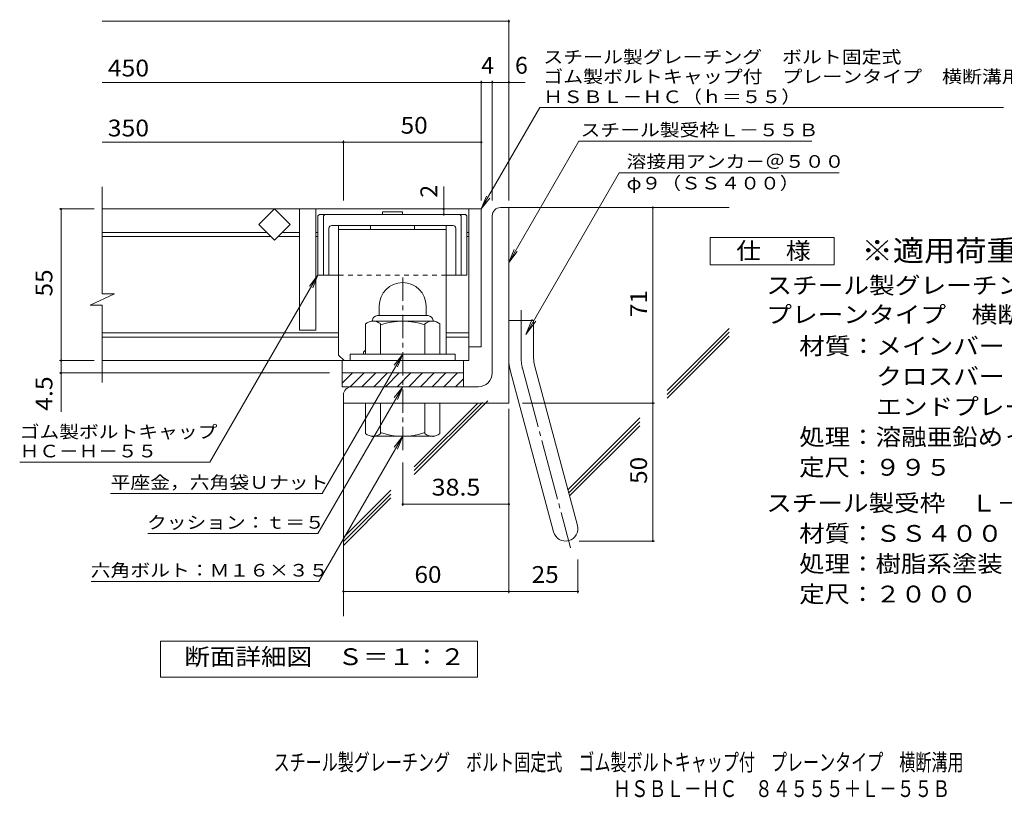
# Model space of a CAD drawing. Units: millimetres. Extents: x -1615 to 1896, y -1353 to 1351.
# Drawn here: x -1230 to 556, y -1353 to 58 of the extents above; entities that cross this region are included whole.
import ezdxf

# ---------------------------------------------------------------- set-up
doc = ezdxf.new("R2010")
doc.units = ezdxf.units.MM
doc.header["$LTSCALE"] = 10
for name, pattern in [('JWW_CENTER1', [6.773333, 4.233333, -0.846667, 0.846667, -0.846667]), ('JWW_CENTER2', [13.546667, 11.006667, -0.846667, 0.846667, -0.846667]), ('JWW_DASHED1', [1.693333, 0.846667, -0.846667])]:
    doc.linetypes.add(name, pattern=pattern)
for name, color, linetype in [('D-1', 7, 'Continuous'), ('D-2', 7, 'Continuous'), ('D-4', 7, 'Continuous'), ('D-5', 7, 'Continuous'), ('D-6', 7, 'Continuous'), ('D-7', 7, 'Continuous'), ('D-8', 7, 'Continuous'), ('F-Fﾚｲﾔ', 7, 'Continuous')]:
    doc.layers.add(name, color=color, linetype=linetype)
doc.styles.add('ＭＳ ゴシック', font='txt', dxfattribs={"height": 1})

msp = doc.modelspace()

# ---------------------------------------------------------------- linework, layer by layer
at = {"layer": 'D-1', "color": 2, "linetype": 'Continuous', "lineweight": 9}
for p, q in [((-357.6, -283.1), (-342.6, -283.1)), ((-342.6, -638.1), (-342.6, -283.1)), ((-372.6, -298.1), (-372.6, -583.1)), ((-577.6, -461.6), (-577.6, -479.1)), ((-492.6, -461.6), (-492.6, -479.1)), ((-581.1, -479.1), (-489.1, -479.1)), ((-602.6, -549.1), (-602.6, -494.3)), ((-590.1, -488.1), (-590.1, -489.1)), ((-481.3, -489.1), (-588.8, -489.1)), ((-575.1, -549.1), (-575.1, -494.3)), ((-495.1, -549.1), (-495.1, -494.3)), ((-480.1, -488.1), (-480.1, -489.1)), ((-467.6, -549.1), (-467.6, -494.3)), ((-342.6, -488.1), (-297.6, -488.1)), ((-297.6, -557.2), (-297.6, -488.1)), ((-440.1, -549.1), (-630.1, -549.1)), ((-630.1, -560.6), (-630.1, -549.1)), ((-440.1, -560.6), (-440.1, -549.1)), ((-296, -568.8), (-218.1, -859.8)), ((-645.1, -583.1), (-425.1, -583.1)), ((-645.1, -608.1), (-645.1, -583.1)), ((-645.1, -601.8), (-626.4, -583.1)), ((-630.2, -608.1), (-605.2, -583.1)), ((-609, -608.1), (-584, -583.1)), ((-587.7, -608.1), (-562.7, -583.1)), ((-566.5, -608.1), (-541.5, -583.1)), ((-545.3, -608.1), (-520.3, -583.1)), ((-524.1, -608.1), (-499.1, -583.1)), ((-502.9, -608.1), (-477.9, -583.1)), ((-481.7, -608.1), (-456.7, -583.1)), ((-460.5, -608.1), (-435.5, -583.1)), ((-425.1, -608.1), (-425.1, -583.1)), ((-339.5, -580.5), (-261.5, -871.4)), ((-439.2, -608.1), (-425.1, -593.9)), ((-645.1, -608.1), (-397.6, -608.1)), ((-642.6, -623.1), (-642.6, -638.1)), ((-342.6, -638.1), (-642.6, -638.1)), ((-602.6, -638.1), (-602.6, -692.9)), ((-575.1, -638.1), (-575.1, -692.9)), ((-495.1, -638.1), (-495.1, -692.9)), ((-467.6, -638.1), (-467.6, -692.9)), ((-590.1, -699.1), (-590.1, -698.1)), ((-481.3, -698.1), (-588.8, -698.1)), ((-480.1, -699.1), (-480.1, -698.1))]:
    msp.add_line(p, q, dxfattribs=at)
at = {"layer": 'D-1', "color": 2, "linetype": 'JWW_CENTER1', "lineweight": 9}
msp.add_line((-535.1, -723.5), (-535.1, -402.6), dxfattribs=at)
at = {"layer": 'D-1', "color": 2, "linetype": 'JWW_CENTER2', "lineweight": 9}
for p, q in [((-320.1, -557.2), (-320.1, -469.1)), ((-317.8, -574.7), (-230.5, -900.5))]:
    msp.add_line(p, q, dxfattribs=at)
at = {"layer": 'D-1', "color": 2, "linetype": 'Continuous', "lineweight": 9}
for centre, radius, start, end in [((-357.6, -298.1), 15, 90, 180), ((-535.1, -461.6), 42.5, 90, 180), ((-535, -461.6), 42.4, 0, 90), ((-581.1, -488.1), 9, 90, 180), ((-489.1, -488.1), 9, 0, 90), ((-588.8, -509.9), 20.8, 48.6201, 131.3816), ((-535.1, -609.1), 120, 70.5288, 109.4712), ((-481.3, -509.9), 20.8, 48.6183, 131.3799), ((-252.6, -557.2), 90, 180, 195), ((-252.6, -557.2), 45, 180, 195), ((-397.6, -583.1), 25, 270, 0), ((-627.6, -623.1), 15, 90, 180), ((-588.8, -677.3), 20.8, 228.6183, 311.3799), ((-535.1, -578.1), 120, 250.5288, 289.4712), ((-481.3, -677.3), 20.8, 228.6201, 311.3816), ((-239.8, -865.6), 22.5, 195.0001, 14.9999)]:
    msp.add_arc(centre, radius, start, end, dxfattribs=at)
at = {"layer": 'D-1', "color": 2, "linetype": 'JWW_CENTER2', "lineweight": 9}
msp.add_arc((-252.6, -557.2), 67.5, 180, 195, dxfattribs=at)
at = {"layer": 'D-2', "color": 3, "linetype": 'Continuous', "lineweight": 9}
for p, q in [((-1080.2, -439.5), (-1080.2, -245.6)), ((-392.6, -285.6), (-1080.2, -285.6)), ((-795.8, -313.9), (-767.6, -285.6)), ((-767.6, -285.6), (-739.3, -313.9)), ((-722.6, -285.6), (-722.6, -505.6)), ((-692.6, -285.6), (-692.6, -505.6)), ((-415.1, -285.6), (-415.1, -560.6)), ((-392.6, -285.6), (-392.6, -535.6)), ((-767.6, -342.2), (-795.8, -313.9)), ((-739.3, -313.9), (-767.6, -342.2)), ((-781.6, -328.1), (-1080.2, -328.1)), ((-774.1, -335.6), (-1080.2, -335.6)), ((-722.6, -335.6), (-761, -335.6)), ((-722.6, -328.1), (-753.5, -328.1)), ((-688.8, -328.1), (-692.6, -328.1)), ((-688.8, -335.6), (-692.6, -335.6)), ((-415.1, -328.1), (-418.8, -328.1)), ((-415.1, -335.6), (-418.8, -335.6)), ((-1102.3, -460.2), (-1057.7, -439.5)), ((-1057.7, -439.5), (-1080.2, -439.5)), ((-1102.3, -460.2), (-1080.2, -460.2)), ((-1080.2, -600.6), (-1080.2, -460.2)), ((-651.3, -510.6), (-1080.2, -510.6)), ((-692.6, -505.6), (-722.6, -505.6)), ((-415.1, -510.6), (-456.3, -510.6)), ((-651.3, -518.1), (-1080.2, -518.1)), ((-415.1, -518.1), (-456.3, -518.1)), ((-392.6, -535.6), (-415.1, -535.6)), ((-415.1, -560.6), (-1080.2, -560.6)), ((-645.1, -583.1), (-645.1, -560.6)), ((-425.1, -583.1), (-425.1, -560.6))]:
    msp.add_line(p, q, dxfattribs=at)
at = {"layer": 'D-4', "color": 7, "linetype": 'Continuous', "lineweight": 9}
for p, q in [((-1080.2, 54.8), (-342.6, 54.8)), ((-342.6, -270.2), (-342.6, 57.8)), ((-392.6, -270.2), (-392.6, -52.9)), ((-372.6, -270.2), (-372.6, -52.9)), ((-1080.2, -55.9), (-313.2, -55.9)), ((-1080.2, -164.7), (-392.6, -164.7)), ((-642.6, -270.2), (-642.6, -161.7)), ((-460.7, -285.6), (-460.7, -245.1)), ((-1094.9, -285.6), (-1157.9, -285.6)), ((-1154.9, -653.4), (-1154.9, -285.6)), ((-460.7, -295.6), (-460.7, -285.6)), ((-81.3, -888.1), (-81.3, -283.1)), ((-688.8, -405.6), (-884.9, -745.2)), ((-688.8, -405.6), (-704, -425.4)), ((-688.8, -405.6), (-698.4, -428.7)), ((-1094.9, -560.6), (-1157.9, -560.6)), ((-667.6, -583.1), (-1157.9, -583.1)), ((-317.6, -638.1), (-78.3, -638.1)), ((-342.6, -648.5), (-342.6, -982.7)), ((-1229.9, -745.2), (-884.9, -745.2)), ((-535.1, -745.6), (-535.1, -824.3)), ((-1065, -802.1), (-681.1, -802.1)), ((-535.1, -821.3), (-342.6, -821.3)), ((-997.3, -874.6), (-688.9, -874.6)), ((-214.8, -888.1), (-78.3, -888.1)), ((-217.3, -921.4), (-217.3, -982.7)), ((-1100.2, -961.4), (-687, -961.4)), ((-642.6, -979.7), (-217.3, -979.7))]:
    msp.add_line(p, q, dxfattribs=at)
at = {"layer": 'D-4', "color": 2, "linetype": 'Continuous', "lineweight": 9}
for p, q in [((22.4, -387.2), (22.4, -337.2)), ((22.4, -337.2), (247.4, -337.2)), ((247.4, -337.2), (247.4, -387.2)), ((247.4, -387.2), (22.4, -387.2)), ((-974.6, -1134.8), (-974.6, -1069.8)), ((-974.6, -1069.8), (-399.6, -1069.8)), ((-399.6, -1069.8), (-399.6, -1134.8)), ((-399.6, -1134.8), (-974.6, -1134.8))]:
    msp.add_line(p, q, dxfattribs=at)
at = {"layer": 'D-4', "color": 7, "linetype": 'Continuous', "lineweight": 9, "const_width": 2}
for points in [[(-341.6, 54.8, 0.414214), (-342.6, 55.8, 0.414214), (-343.6, 54.8, 0.414214), (-342.6, 53.8, 0.414214)], [(-391.6, -55.9, 0.414214), (-392.6, -54.9, 0.414214), (-393.6, -55.9, 0.414214), (-392.6, -56.9, 0.414214)], [(-371.6, -55.9, 0.414214), (-372.6, -54.9, 0.414214), (-373.6, -55.9, 0.414214), (-372.6, -56.9, 0.414214)], [(-341.6, -55.9, 0.414214), (-342.6, -54.9, 0.414214), (-343.6, -55.9, 0.414214), (-342.6, -56.9, 0.414214)], [(-641.6, -164.7, 0.414214), (-642.6, -163.7, 0.414214), (-643.6, -164.7, 0.414214), (-642.6, -165.7, 0.414214)], [(-391.6, -164.7, 0.414214), (-392.6, -163.7, 0.414214), (-393.6, -164.7, 0.414214), (-392.6, -165.7, 0.414214)], [(-1153.9, -285.6, 0.414214), (-1154.9, -284.6, 0.414214), (-1155.9, -285.6, 0.414214), (-1154.9, -286.6, 0.414214)], [(-459.7, -285.6, 0.414214), (-460.7, -284.6, 0.414214), (-461.7, -285.6, 0.414214), (-460.7, -286.6, 0.414214)], [(-80.3, -283.1, 0.414214), (-81.3, -282.1, 0.414214), (-82.3, -283.1, 0.414214), (-81.3, -284.1, 0.414214)], [(-459.7, -295.6, 0.414214), (-460.7, -294.6, 0.414214), (-461.7, -295.6, 0.414214), (-460.7, -296.6, 0.414214)], [(-1153.9, -560.6, 0.414214), (-1154.9, -559.6, 0.414214), (-1155.9, -560.6, 0.414214), (-1154.9, -561.6, 0.414214)], [(-1153.9, -583.1, 0.414214), (-1154.9, -582.1, 0.414214), (-1155.9, -583.1, 0.414214), (-1154.9, -584.1, 0.414214)], [(-80.3, -638.1, 0.414214), (-81.3, -637.1, 0.414214), (-82.3, -638.1, 0.414214), (-81.3, -639.1, 0.414214)], [(-534.1, -821.3, 0.414214), (-535.1, -820.3, 0.414214), (-536.1, -821.3, 0.414214), (-535.1, -822.3, 0.414214)], [(-341.6, -821.3, 0.414214), (-342.6, -820.3, 0.414214), (-343.6, -821.3, 0.414214), (-342.6, -822.3, 0.414214)], [(-80.3, -888.1, 0.414214), (-81.3, -887.1, 0.414214), (-82.3, -888.1, 0.414214), (-81.3, -889.1, 0.414214)], [(-641.6, -979.7, 0.414214), (-642.6, -978.7, 0.414214), (-643.6, -979.7, 0.414214), (-642.6, -980.7, 0.414214)], [(-341.6, -979.7, 0.414214), (-342.6, -978.7, 0.414214), (-343.6, -979.7, 0.414214), (-342.6, -980.7, 0.414214)], [(-216.3, -979.7, 0.414214), (-217.3, -978.7, 0.414214), (-218.3, -979.7, 0.414214), (-217.3, -980.7, 0.414214)]]:
    msp.add_lwpolyline(points, format="xyb", close=True, dxfattribs=at)
at = {"layer": 'D-5', "color": 7, "linetype": 'Continuous', "lineweight": 9}
for p, q in [((-392.6, -285.6), (-286.1, -101.3)), ((-286.1, -101.3), (554.9, -101.3)), ((-342.6, -382.5), (-215.6, -162.7)), ((-215.6, -162.7), (207.2, -162.7)), ((-142.6, -219.8), (-312, -513.1)), ((-142.6, -219.8), (256.9, -219.8)), ((-392.6, -285.6), (-383, -262.5)), ((-392.6, -285.6), (-377.3, -265.8)), ((-342.6, -382.5), (-333, -359.4)), ((-342.6, -382.5), (-327.3, -362.7)), ((-312, -513.1), (-300.5, -485.4)), ((-312, -513.1), (-293.7, -489.3)), ((-535.1, -549.1), (-681.1, -802.1)), ((-535.1, -549.1), (-550.3, -568.9)), ((-535.1, -549.1), (-544.6, -572.2)), ((-535.1, -608.1), (-688.9, -874.6)), ((-535.1, -608.1), (-550.3, -627.9)), ((-535.1, -608.1), (-544.6, -631.2)), ((-535.1, -698.1), (-687, -961.4)), ((-535.1, -698.1), (-550.3, -717.9)), ((-535.1, -698.1), (-544.6, -721.2))]:
    msp.add_line(p, q, dxfattribs=at)
at = {"layer": 'D-6', "color": 6, "linetype": 'Continuous', "lineweight": 9}
for p, q in [((-342.6, -283.1), (57.4, -283.1)), ((-55.3, -614.9), (57.4, -502.2)), ((-55.3, -622), (57.4, -509.2)), ((-55.3, -629.1), (57.4, -516.3)), ((-642.6, -638.1), (-642.6, -1024.3)), ((-514.1, -767.5), (-380.6, -633.9)), ((-514.1, -760.4), (-390.6, -636.9)), ((-514.1, -753.3), (-398.8, -638)), ((-235.4, -795), (-105.1, -664.8)), ((-233.9, -800.6), (-105.1, -671.8)), ((-232.4, -806.2), (-105.1, -678.9)), ((-642.6, -881.8), (-556.5, -795.7)), ((-642.6, -888.8), (-556.5, -802.8)), ((-642.6, -895.9), (-556.5, -809.8))]:
    msp.add_line(p, q, dxfattribs=at)
at = {"layer": 'D-7', "color": 6, "linetype": 'Continuous', "lineweight": 9}
for p, q in [((-688.8, -298.1), (-686.3, -295.6)), ((-688.8, -298.1), (-688.8, -405.6)), ((-421.3, -295.6), (-686.3, -295.6)), ((-678.8, -298.1), (-676.3, -295.6)), ((-678.8, -298.1), (-678.8, -405.6)), ((-572, -290.6), (-572, -295.6)), ((-535.6, -290.6), (-572, -290.6)), ((-535.6, -290.6), (-535.6, -295.6)), ((-428.8, -298.1), (-431.3, -295.6)), ((-428.8, -298.1), (-428.8, -405.6)), ((-418.8, -298.1), (-421.3, -295.6)), ((-418.8, -298.1), (-418.8, -405.6)), ((-668.8, -320.6), (-668.8, -405.6)), ((-443.8, -315.6), (-663.8, -315.6)), ((-438.8, -320.6), (-438.8, -405.6)), ((-651.3, -405.6), (-688.8, -405.6)), ((-418.8, -405.6), (-456.3, -405.6))]:
    msp.add_line(p, q, dxfattribs=at)
at = {"layer": 'D-7', "color": 6, "linetype": 'JWW_DASHED1', "lineweight": 9}
msp.add_line((-456.3, -405.6), (-651.3, -405.6), dxfattribs=at)
at = {"layer": 'D-7', "color": 6, "linetype": 'Continuous', "lineweight": 9}
for centre, start, end in [((-663.8, -320.6), 90, 180), ((-443.8, -320.6), 0, 90)]:
    msp.add_arc(centre, 5, start, end, dxfattribs=at)
at = {"layer": 'D-8', "color": 4, "linetype": 'Continuous', "lineweight": 9}
for p, q in [((-456.3, -315.6), (-651.3, -315.6)), ((-651.3, -550.6), (-651.3, -315.6)), ((-593.8, -315.6), (-593.8, -323.1)), ((-513.8, -315.6), (-513.8, -323.1)), ((-456.3, -549.1), (-456.3, -315.6)), ((-456.3, -323.1), (-651.3, -323.1)), ((-651.3, -550.6), (-641.3, -560.6)), ((-606.3, -545.6), (-602.6, -541.9)), ((-606.3, -549.1), (-606.3, -545.6))]:
    msp.add_line(p, q, dxfattribs=at)

# ---------------------------------------------------------------- texts
at = {"layer": 'D-4', "color": 2, "linetype": 'Continuous', "lineweight": 9, "style": 'ＭＳ ゴシック'}
for s, width, p in [('450', 1.083333, (-1070.2, -45.2)), ('350', 1.083333, (-1070.2, -154)), ('50', 1.0625, (-538.8, -149)), ('仕\u3000様', 1.083333, (69.9, -376.6)), ('スチール製グレーチング\u3000ボルト固定式\u3000ゴム製ボルトキャップ付', 1.120833, (124.5, -439.5)), ('プレーンタイプ\u3000横断溝用\u3000ＨＳＢＬ－ＨＣ\u3000８４５５５', 1.120192, (124.5, -492.4)), ('材質：メインバー\u3000\u3000 Ⅰ－５５\u3000＠35.3（SS400）', 1.119565, (184.2, -549.5)), ('\u3000\u3000\u3000クロスバー\u3000\u3000 □８\u3000\u3000\u3000＠100 （SS400）', 1.119565, (184.2, -604.5)), ('\u3000\u3000\u3000エンドプレート ＦＢ50×4.5     （SS400）', 1.119565, (184.2, -659.5)), ('処理：溶融亜鉛めっき', 1.1125, (184.2, -714.5)), ('定尺：９９５', 1.104167, (184.2, -769.5)), ('38.5', 1.09375, (-482.6, -805.6)), ('スチール製受枠\u3000Ｌ－５５Ｂ', 1.115385, (124.5, -834.5)), ('処理：樹脂系塗装', 1.109375, (184.2, -944.5)), ('60', 1.0625, (-513.8, -964)), ('定尺：２０００', 1.107143, (184.2, -999.5)), ('断面詳細図\u3000Ｓ＝１：２', 1.113636, (-931.1, -1113.2))]:
    msp.add_text(s, height=30.48, dxfattribs=dict(at, width=width)).set_placement(p)
for s, p in [('4', (-392.6, -40.3)), ('6', (-331.3, -40.3))]:
    msp.add_text(s, height=30.5, dxfattribs=at).set_placement(p)
at = {"layer": 'D-4', "color": 2, "linetype": 'Continuous', "lineweight": 211, "style": 'ＭＳ ゴシック'}
msp.add_text('2', height=30.5, rotation=90, dxfattribs=at).set_placement((-472.4, -265.1))
at = {"layer": 'D-4', "color": 2, "linetype": 'Continuous', "lineweight": 9, "style": 'ＭＳ ゴシック'}
for s, rotation, width, p in [('55', 90, 1.0625, (-1170.6, -444.4)), ('71', 90, 1.0625, (-91.9, -481.9)), ('4.5', 90, 1.083333, (-1170.6, -651.9)), ('50', 90, 1.0625, (-91.9, -784.4)), ('材質：ＳＳ４００', 0, 1.109375, (184.2, -889.5)), ('25', 0.0002, 1.0625, (-301.2, -964))]:
    msp.add_text(s, height=30.48, rotation=rotation, dxfattribs=dict(at, width=width)).set_placement(p)
at = {"layer": 'D-4', "color": 7, "linetype": 'Continuous', "lineweight": 9, "style": 'ＭＳ ゴシック'}
for s, width, p in [('ゴム製ボルトキャップ', 1.15, (-1229.9, -701.3)), ('ＨＣ－Ｈ－５５', 1.142857, (-1229.9, -736.3)), ('平座金，六角袋Ｕナット', 1.151515, (-1065, -793.2)), ('クッション：ｔ＝５', 1.148148, (-998.9, -865.7)), ('六角ボルト：Ｍ１６×３５', 1.152778, (-1101.1, -952.5))]:
    msp.add_text(s, height=22.86, dxfattribs=dict(at, width=width)).set_placement(p)
at = {"layer": 'D-5', "color": 7, "linetype": 'Continuous', "lineweight": 9, "style": 'ＭＳ ゴシック'}
for s, width, p in [('スチール製グレーチング\u3000ボルト固定式', 1.157407, (-280.1, -21.3)), ('ゴム製ボルトキャップ付\u3000プレーンタイプ\u3000横断溝用', 1.159722, (-280.1, -56.9)), ('ＨＳＢＬ－ＨＣ（ｈ＝５５）', 1.153846, (-280.1, -93.5)), ('スチール製受枠Ｌ－５５Ｂ', 1.152778, (-212.5, -153.7)), ('溶接用アンカ－＠５００', 1.151515, (-129, -210.9)), ('φ９（ＳＳ４００）', 1.148148, (-129, -250.2))]:
    msp.add_text(s, height=22.86, dxfattribs=dict(at, width=width)).set_placement(p)
at = {"layer": 'D-5', "color": 3, "linetype": 'Continuous', "lineweight": 9, "style": 'ＭＳ ゴシック', "width": 1.09}
msp.add_text('※適用荷重：Ｔ－２０', height=38.1, dxfattribs=at).set_placement((297.4, -380.2))
at = {"layer": 'F-Fﾚｲﾔ', "color": 2, "linetype": 'Continuous', "lineweight": 9, "style": 'ＭＳ ゴシック'}
for s, width, p in [('スチール製グレーチング\u3000ボルト固定式\u3000ゴム製ボルトキャップ付\u3000プレーンタイプ\u3000横断溝用', 0.7, (-769.4, -1304.7)), ('ＨＳＢＬ－ＨＣ\u3000８４５５５＋Ｌ－５５Ｂ', 0.773684, (-153.4, -1352.5))]:
    msp.add_text(s, height=30.48, dxfattribs=dict(at, width=width)).set_placement(p)

doc.saveas('drawing.dxf')
